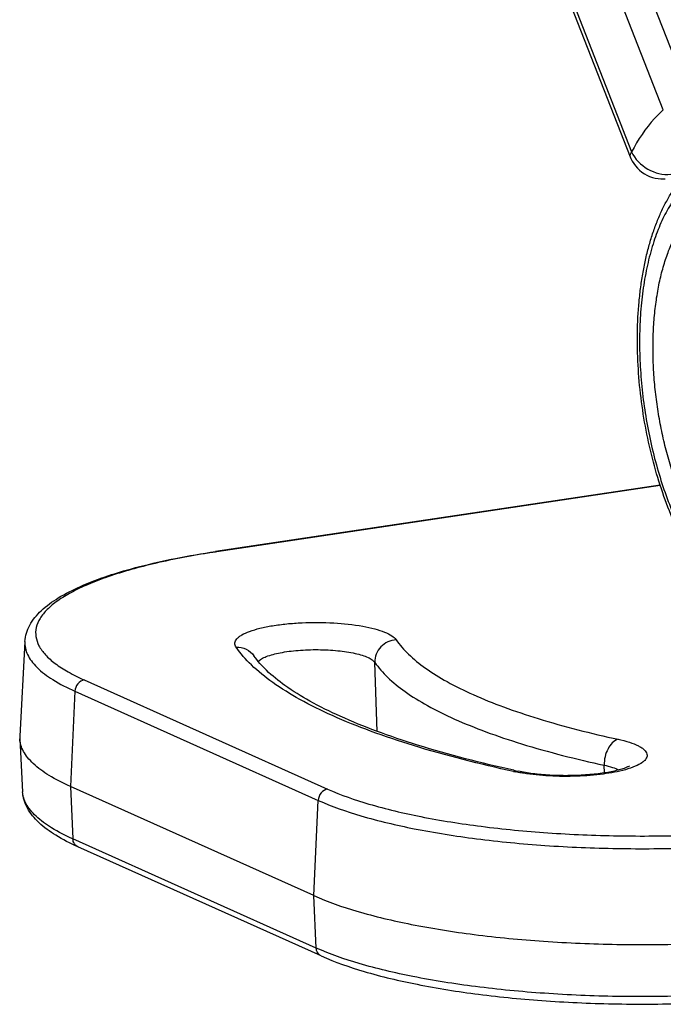
# Model space of a CAD drawing. Units: millimetres. Extents: x 0 to 420, y 0 to 297.
# Drawn here: x 314 to 329, y 94 to 116 of the extents above; entities that cross this region are included whole.
import ezdxf

# ---------------------------------------------------------------- set-up
doc = ezdxf.new("R2010")
doc.units = ezdxf.units.MM
doc.header["$LTSCALE"] = 23.1
doc.layers.add('06___PRT_ALL_SURFS', color=7, linetype='CONTINUOUS')

msp = doc.modelspace()

# ---------------------------------------------------------------- linework, layer by layer
at = {"layer": '06___PRT_ALL_SURFS', "color": 9, "linetype": 'CONTINUOUS'}
for p, q in [((329.2706, 114.532), (322.4956, 131.8525)), ((328.6609, 114.2248), (321.8859, 131.5453)), ((320.9344, 131.1355), (327.928, 113.256)), ((328.5917, 105.5418), (318.3435, 104.0104)), ((318.3435, 104.0104), (318.3082, 104.0051)), ((322.0504, 99.8597), (321.9936, 101.454)), ((315.2756, 101.0471), (320.9006, 98.5254)), ((315.0594, 100.7859), (314.9567, 98.5846)), ((315.0594, 100.7859), (320.6844, 98.2643)), ((327.2979, 98.899), (327.2937, 99.078)), ((314.9567, 98.5846), (315.014, 97.3731)), ((320.5817, 96.063), (320.6844, 98.2643)), ((320.639, 94.8515), (315.014, 97.3731)), ((320.639, 94.8515), (320.5817, 96.063))]:
    msp.add_line(p, q, dxfattribs=at)
at = {"layer": '06___PRT_ALL_SURFS', "color": 7, "linetype": 'CONTINUOUS'}
for p, q in [((320.9017, 131.018), (327.8954, 113.1385)), ((328.5883, 105.5526), (318.3066, 104.0162)), ((313.9039, 101.9343), (313.7853, 99.7487)), ((313.7853, 99.6851), (313.8515, 98.4653)), ((320.5817, 96.063), (314.9567, 98.5846)), ((320.753, 94.6683), (315.128, 97.1899))]:
    msp.add_line(p, q, dxfattribs=at)
msp.add_lwpolyline([(327.8954, 113.1385), (327.9111, 113.1013), (327.9411, 113.0421), (327.9765, 112.9848), (328.0172, 112.93), (328.0623, 112.8788), (328.1119, 112.8313), (328.1656, 112.7878), (328.2225, 112.7492), (328.2822, 112.7156), (328.3445, 112.6871), (328.4083, 112.6644), (328.473, 112.6474), (328.5385, 112.6361), (328.6038, 112.6308), (328.6682, 112.6311), (328.704, 112.6338)], dxfattribs=at)
at = {"layer": '06___PRT_ALL_SURFS', "color": 9, "linetype": 'CONTINUOUS'}
for centre, radius, start, end in [((321.5006, 82.8786), 21.3664, 98.59306, 98.828), ((325.9627, 102.4424), 3.592, 257.74981, 258.34047)]:
    msp.add_arc(centre, radius, start, end, dxfattribs=at)
at = {"layer": '06___PRT_ALL_SURFS', "color": 7, "linetype": 'CONTINUOUS'}
for centre, radius, start, end in [((314.3718, 99.7169), 0.5874, 176.89635, 183.10342), ((332.5333, 132.2143), 34.0521, 257.573, 257.74729)]:
    msp.add_arc(centre, radius, start, end, dxfattribs=at)
at = {"layer": '06___PRT_ALL_SURFS', "color": 9, "linetype": 'CONTINUOUS'}
for points, knots in [([(328.6609, 114.2248), (328.5906, 114.1631), (328.3007, 113.8774), (328.0738, 113.5326), (327.928, 113.256)], [0, 0, 0, 0, 0.2302616, 1, 1, 1, 1]), ([(327.928, 113.256), (327.9135, 113.2369), (327.8907, 113.2006), (327.8888, 113.1553), (327.8954, 113.1385)], [0, 0, 0, 0, 0.5712939, 1, 1, 1, 1]), ([(327.928, 113.256), (328.0035, 113.0901), (328.2764, 112.8146), (328.6528, 112.7175), (328.8326, 112.7376)], [0, 0, 0, 0, 0.5018534, 1, 1, 1, 1]), ([(329.1722, 112.4767), (329.0859, 112.3905), (328.9653, 112.2455), (328.8234, 112.0323), (328.7212, 111.8538), (328.626, 111.6611), (328.538, 111.4548), (328.4576, 111.2356), (328.3592, 110.9219), (328.258, 110.5019), (328.1723, 109.9682), (328.1216, 109.4035), (328.1065, 108.8153), (328.1272, 108.2116), (328.1835, 107.6006), (328.2746, 106.9905), (328.3992, 106.3897), (328.5558, 105.8063), (328.7421, 105.2481), (328.9556, 104.7227), (329.1186, 104.39), (329.2044, 104.2312)], [0, 0, 0, 0, 0.0423101, 0.0649963, 0.0887442, 0.1135701, 0.1394746, 0.1664441, 0.1944532, 0.2534225, 0.316001, 0.3816754, 0.4498438, 0.5198389, 0.5909483, 0.662433, 0.7335453, 0.8035462, 0.871723, 0.9374083, 1, 1, 1, 1]), ([(330.7596, 103.1586), (330.6803, 103.1941), (330.5213, 103.2816), (330.3358, 103.4193), (330.1895, 103.5487), (330.0394, 103.6964), (329.8568, 103.906), (329.6502, 104.1888), (329.4543, 104.5049), (329.2709, 104.8513), (329.1017, 105.2246), (328.9483, 105.6213), (328.8123, 106.0377), (328.6948, 106.4697), (328.5971, 106.9132), (328.52, 107.3639), (328.4644, 107.8177), (328.4307, 108.27), (328.4192, 108.7166), (328.4302, 109.1532), (328.4634, 109.5756), (328.5185, 109.9798), (328.595, 110.362), (328.6923, 110.7185), (328.8093, 111.046), (328.9451, 111.3414), (329.0984, 111.6019), (329.2681, 111.8252), (329.4526, 112.009), (329.6202, 112.1292), (329.759, 112.2022), (329.8643, 112.2453), (329.9717, 112.2772), (330.0811, 112.298), (330.1921, 112.3076), (330.3044, 112.3059), (330.4179, 112.2929), (330.5723, 112.2603), (330.6857, 112.2196), (330.7596, 112.1864)], [0, 0, 0, 0, 0.0232378, 0.0483338, 0.0616374, 0.0754556, 0.1046389, 0.1358665, 0.1690448, 0.2040271, 0.2406236, 0.2786104, 0.3177365, 0.3577303, 0.3983049, 0.4391637, 0.4800055, 0.5205293, 0.5604393, 0.5994503, 0.6372924, 0.6737175, 0.7085052, 0.74147, 0.7724707, 0.8014204, 0.8283005, 0.8531771, 0.8762203, 0.8977225, 0.9080344, 0.9181306, 0.9280823, 0.937965, 0.9478564, 0.9578343, 0.9679732, 0.9783428, 1, 1, 1, 1]), ([(318.3435, 104.0104), (318.3405, 104.0118), (318.3288, 104.0163), (318.3157, 104.0176), (318.3066, 104.0162)], [0, 0, 0, 0, 0.2655784, 1, 1, 1, 1]), ([(318.2216, 103.9919), (317.7835, 103.9238), (316.9742, 103.7725), (316.0222, 103.5117), (315.3812, 103.2689), (314.9924, 103.0858), (314.6732, 102.8939), (314.4257, 102.6942), (314.2517, 102.4864), (314.1551, 102.2686), (314.1453, 102.0435), (314.2239, 101.8235), (314.3816, 101.6137), (314.6132, 101.4123), (314.917, 101.2187), (315.1489, 101.1039), (315.2756, 101.0471)], [0, 0, 0, 0, 0.2102145, 0.390109, 0.4671319, 0.534999, 0.5936342, 0.6433618, 0.685153, 0.7210196, 0.7543344, 0.7893133, 0.8296006, 0.8774912, 0.9341446, 1, 1, 1, 1]), ([(318.7866, 101.8075), (318.7767, 101.822), (318.761, 101.8523), (318.7531, 101.9221), (318.7915, 101.9912), (318.8533, 102.047), (318.9498, 102.1109), (319.1125, 102.181), (319.3511, 102.2505), (319.6382, 102.3072), (319.9632, 102.349), (320.4353, 102.3824), (321.0239, 102.379), (321.5871, 102.3204), (321.9786, 102.2361), (322.2057, 102.1641), (322.3748, 102.0835), (322.4603, 102.0135), (322.4857, 101.9763)], [0, 0, 0, 0, 0.0130374, 0.0249112, 0.0507562, 0.0673421, 0.0870332, 0.1362569, 0.1982631, 0.2714506, 0.3534732, 0.4415068, 0.6229348, 0.7901085, 0.8609929, 0.9202633, 0.9665416, 1, 1, 1, 1]), ([(322.4857, 101.9763), (322.4197, 101.9733), (322.2873, 101.9406), (322.1226, 101.8218), (322.0142, 101.6516), (321.9913, 101.5187), (321.9936, 101.454)], [0, 0, 0, 0, 0.2509718, 0.5035457, 0.7540455, 1, 1, 1, 1]), ([(322.4857, 101.9763), (322.5674, 101.8564), (322.7776, 101.6186), (323.1779, 101.2977), (323.6828, 100.9875), (324.2891, 100.69), (324.9929, 100.4071), (326.1026, 100.0361), (326.993, 99.812), (327.6149, 99.6769)], [0, 0, 0, 0, 0.0761261, 0.1651417, 0.2683901, 0.3863791, 0.5190752, 0.6660741, 1, 1, 1, 1]), ([(313.9039, 101.9343), (313.9011, 101.8842), (313.9092, 101.7803), (313.9622, 101.6274), (314.0543, 101.4774), (314.2389, 101.2693), (314.5736, 101.0228), (314.8837, 100.8647), (315.0594, 100.7859)], [0, 0, 0, 0, 0.0876516, 0.1795285, 0.2802537, 0.3932343, 0.6636439, 1, 1, 1, 1]), ([(318.7866, 101.8075), (318.8665, 101.8111), (319.0294, 101.7796), (319.1557, 101.6708), (319.1998, 101.606)], [0, 0, 0, 0, 0.505126, 1, 1, 1, 1]), ([(325.2005, 98.9322), (324.4228, 99.1011), (323.3094, 99.3813), (321.9217, 99.8452), (321.0417, 100.1991), (320.2835, 100.571), (319.6522, 100.9589), (319.1516, 101.3601), (318.8887, 101.6575), (318.7866, 101.8075)], [0, 0, 0, 0, 0.3339259, 0.4809248, 0.6136208, 0.7316099, 0.8348583, 0.9238739, 1, 1, 1, 1]), ([(319.2975, 101.4772), (319.3192, 101.5), (319.3796, 101.5427), (319.5467, 101.6186), (319.8314, 101.6891), (320.2329, 101.74), (320.6803, 101.7551), (321.1223, 101.7327), (321.4638, 101.683), (321.6949, 101.6231), (321.8278, 101.5746), (321.9275, 101.5216), (321.9778, 101.4772), (321.9936, 101.454)], [0, 0, 0, 0, 0.0337632, 0.0779479, 0.1961748, 0.3456092, 0.5109531, 0.6745497, 0.8189908, 0.8793508, 0.9299152, 0.9699908, 1, 1, 1, 1]), ([(321.9936, 101.454), (322.078, 101.3301), (322.2952, 101.0844), (322.7089, 100.7528), (323.2306, 100.4323), (323.8571, 100.1249), (324.5843, 99.8325), (325.731, 99.4492), (326.651, 99.2176), (327.2937, 99.078)], [0, 0, 0, 0, 0.0761261, 0.1651417, 0.2683901, 0.3863791, 0.5190752, 0.6660741, 1, 1, 1, 1]), ([(315.2756, 101.0471), (315.2185, 101.0385), (315.1076, 100.9676), (315.0623, 100.8476), (315.0594, 100.7859)], [0, 0, 0, 0, 0.4835383, 1, 1, 1, 1]), ([(327.6149, 99.6769), (327.5135, 99.6456), (327.3875, 99.4978), (327.3076, 99.2766), (327.2922, 99.1439), (327.2937, 99.078)], [0, 0, 0, 0, 0.4470301, 0.7224931, 1, 1, 1, 1]), ([(327.6149, 99.6769), (327.7042, 99.6575), (327.8641, 99.6163), (328.0466, 99.5467), (328.1586, 99.4826), (328.2321, 99.4263), (328.284, 99.3582), (328.2877, 99.2842), (328.2685, 99.2326), (328.2302, 99.1837), (328.1481, 99.1156), (327.9977, 99.0401), (327.8621, 98.9956), (327.7844, 98.9739)], [0, 0, 0, 0, 0.1908513, 0.3445822, 0.4066976, 0.4591535, 0.5392865, 0.5735995, 0.6097413, 0.6517463, 0.7020777, 0.8314791, 1, 1, 1, 1]), ([(327.2937, 99.078), (327.358, 99.0641), (327.4735, 99.0345), (327.5854, 98.9921), (327.633, 98.9681)], [0, 0, 0, 0, 0.5524043, 1, 1, 1, 1]), ([(325.2005, 98.9322), (325.2094, 98.9349), (325.244, 98.9435), (325.2809, 98.9434), (325.3066, 98.9378)], [0, 0, 0, 0, 0.2600369, 1, 1, 1, 1]), ([(325.4283, 98.8898), (325.4118, 98.8924), (325.3478, 98.9029), (325.2839, 98.9148), (325.2367, 98.9245)], [0, 0, 0, 0, 0.2572834, 1, 1, 1, 1]), ([(327.7844, 98.9739), (327.6177, 98.9274), (327.245, 98.8598), (326.6555, 98.8136), (326.0375, 98.819), (325.6255, 98.8586), (325.4283, 98.8898)], [0, 0, 0, 0, 0.2190402, 0.4773793, 0.7474541, 1, 1, 1, 1]), ([(315.014, 97.3731), (314.8456, 97.4486), (314.5463, 97.6004), (314.2201, 97.8341), (314.0333, 98.0309), (313.9353, 98.1729), (313.8722, 98.3175), (313.8541, 98.417), (313.8515, 98.4653)], [0, 0, 0, 0, 0.3325311, 0.6033905, 0.7176908, 0.8199217, 0.9127781, 1, 1, 1, 1]), ([(320.9006, 98.5254), (320.8435, 98.5169), (320.7326, 98.446), (320.6873, 98.3259), (320.6844, 98.2643)], [0, 0, 0, 0, 0.4835383, 1, 1, 1, 1]), ([(320.9006, 98.5254), (321.2101, 98.3867), (321.9222, 98.1411), (323.1124, 97.8612), (324.4941, 97.6441), (326.0149, 97.4989), (327.6175, 97.4316), (329.2409, 97.4451), (330.8228, 97.5389), (331.8535, 97.6572), (332.3503, 97.7314)], [0, 0, 0, 0, 0.0878377, 0.1943542, 0.3163486, 0.4497187, 0.5897845, 0.731546, 0.8699247, 1, 1, 1, 1]), ([(320.6844, 98.2643), (321.0031, 98.1214), (321.7364, 97.8685), (322.9621, 97.5803), (324.3849, 97.3567), (325.951, 97.2071), (327.6014, 97.1379), (329.2731, 97.1518), (330.9022, 97.2483), (331.9635, 97.3702), (332.4751, 97.4466)], [0, 0, 0, 0, 0.0878377, 0.1943542, 0.3163486, 0.4497187, 0.5897845, 0.731546, 0.8699247, 1, 1, 1, 1]), ([(315.128, 97.1899), (315.0952, 97.2046), (315.0361, 97.2584), (315.0159, 97.3343), (315.014, 97.3731)], [0, 0, 0, 0, 0.4798123, 1, 1, 1, 1]), ([(320.753, 94.6683), (320.7202, 94.683), (320.6611, 94.7368), (320.6409, 94.8126), (320.639, 94.8515)], [0, 0, 0, 0, 0.4798123, 1, 1, 1, 1]), ([(332.5013, 94.0288), (331.9866, 93.9519), (330.9188, 93.8293), (329.2798, 93.7322), (327.598, 93.7182), (325.9376, 93.7879), (324.362, 93.9384), (322.9305, 94.1633), (321.6974, 94.4533), (320.9597, 94.7077), (320.639, 94.8515)], [0, 0, 0, 0, 0.1300753, 0.268454, 0.4102155, 0.5502813, 0.6836514, 0.8056458, 0.9121623, 1, 1, 1, 1])]:
    msp.add_open_spline(points, degree=3, knots=knots, dxfattribs=at)
at = {"layer": '06___PRT_ALL_SURFS', "color": 7, "linetype": 'CONTINUOUS'}
for points, knots in [([(329.1992, 104.1015), (329.0918, 104.3003), (328.8907, 104.7186), (328.6356, 105.3816), (328.4228, 106.0864), (328.2557, 106.8203), (328.1374, 107.5703), (328.0698, 108.3225), (328.0544, 109.0635), (328.0858, 109.6673), (328.1381, 110.1334), (328.19, 110.4683), (328.2549, 110.791), (328.3325, 111.1), (328.4227, 111.3942), (328.5254, 111.6725), (328.6405, 111.9337), (328.7678, 112.1769), (328.9074, 112.401), (329.0593, 112.6052), (329.2237, 112.7881), (329.4003, 112.9484), (329.5891, 113.0845), (329.7892, 113.1945), (329.9992, 113.2765), (330.1447, 113.3114), (330.2179, 113.3237)], [0, 0, 0, 0, 0.0659918, 0.1353412, 0.2072526, 0.2808028, 0.3549928, 0.4287947, 0.5011982, 0.5712569, 0.605148, 0.6381535, 0.6701965, 0.7012153, 0.7311649, 0.76002, 0.7877778, 0.8144598, 0.8401144, 0.8648177, 0.8886724, 0.9118045, 0.9343562, 0.9564765, 0.9783119, 1, 1, 1, 1]), ([(313.9039, 101.9343), (313.9075, 102.0009), (313.9313, 102.1338), (314.0417, 102.3888), (314.2871, 102.6789), (314.6945, 102.9711), (315.2146, 103.2335), (315.845, 103.4712), (316.5806, 103.684), (317.4119, 103.8699), (317.9993, 103.9703), (318.3066, 104.0162)], [0, 0, 0, 0, 0.0390569, 0.0781456, 0.1614928, 0.2573941, 0.3701887, 0.5015663, 0.651286, 0.8181154, 1, 1, 1, 1]), ([(325.2054, 98.96), (324.4569, 99.1249), (323.3874, 99.3972), (322.0584, 99.8453), (321.2248, 100.1827), (320.5166, 100.5315), (319.9419, 100.8858), (319.5054, 101.2347), (319.2825, 101.4847), (319.1998, 101.606)], [0, 0, 0, 0, 0.344897, 0.4957182, 0.6307817, 0.7492498, 0.8505224, 0.9339303, 1, 1, 1, 1]), ([(314.9567, 98.5846), (314.787, 98.6606), (314.4855, 98.8136), (314.1567, 99.0491), (313.9685, 99.2473), (313.8697, 99.3905), (313.8062, 99.5362), (313.7879, 99.6364), (313.7853, 99.6851)], [0, 0, 0, 0, 0.3325311, 0.6033905, 0.7176908, 0.8199217, 0.9127781, 1, 1, 1, 1]), ([(327.8828, 99.0629), (327.8894, 99.0671), (327.853, 99.0445), (327.836, 99.0379), (327.7949, 99.0196), (327.7508, 99.0037), (327.6966, 98.9857), (327.6358, 98.9683), (327.5425, 98.9445), (327.4126, 98.9172), (327.2429, 98.8896), (327.0583, 98.8669), (326.8626, 98.85), (326.6591, 98.8391), (326.3826, 98.8331), (326.0433, 98.8412), (325.6606, 98.8746), (325.4182, 98.9136), (325.3066, 98.9378)], [0, 0, 0, 0, 0.0089237, 0.0205037, 0.035921, 0.0547178, 0.0764734, 0.1008297, 0.1275362, 0.1870395, 0.2533232, 0.3249607, 0.4006258, 0.4790478, 0.5589738, 0.7183463, 0.86879, 1, 1, 1, 1]), ([(315.128, 97.1899), (314.9531, 97.2683), (314.6361, 97.4299), (314.2313, 97.7218), (313.988, 98.0121), (313.8786, 98.2665), (313.8551, 98.399), (313.8515, 98.4653)], [0, 0, 0, 0, 0.3043099, 0.5631868, 0.788713, 0.8945241, 1, 1, 1, 1]), ([(320.5817, 96.063), (320.9048, 95.9181), (321.6482, 95.6618), (322.8906, 95.3696), (324.333, 95.1429), (325.9207, 94.9913), (327.5937, 94.9211), (329.2884, 94.9352), (330.9399, 95.033), (332.0158, 95.1565), (332.5344, 95.234)], [0, 0, 0, 0, 0.0878377, 0.1943542, 0.3163486, 0.4497187, 0.5897845, 0.731546, 0.8699247, 1, 1, 1, 1]), ([(320.753, 94.6683), (321.0734, 94.5247), (321.8054, 94.2714), (323.0244, 93.9841), (324.4317, 93.7624), (325.9774, 93.6144), (327.605, 93.5457), (329.2535, 93.5593), (330.8608, 93.6544), (331.9082, 93.7747), (332.4134, 93.8502)], [0, 0, 0, 0, 0.0892787, 0.1962151, 0.31814, 0.4511864, 0.5908187, 0.7321329, 0.8701264, 1, 1, 1, 1])]:
    msp.add_open_spline(points, degree=3, knots=knots, dxfattribs=at)

doc.saveas('drawing.dxf')
